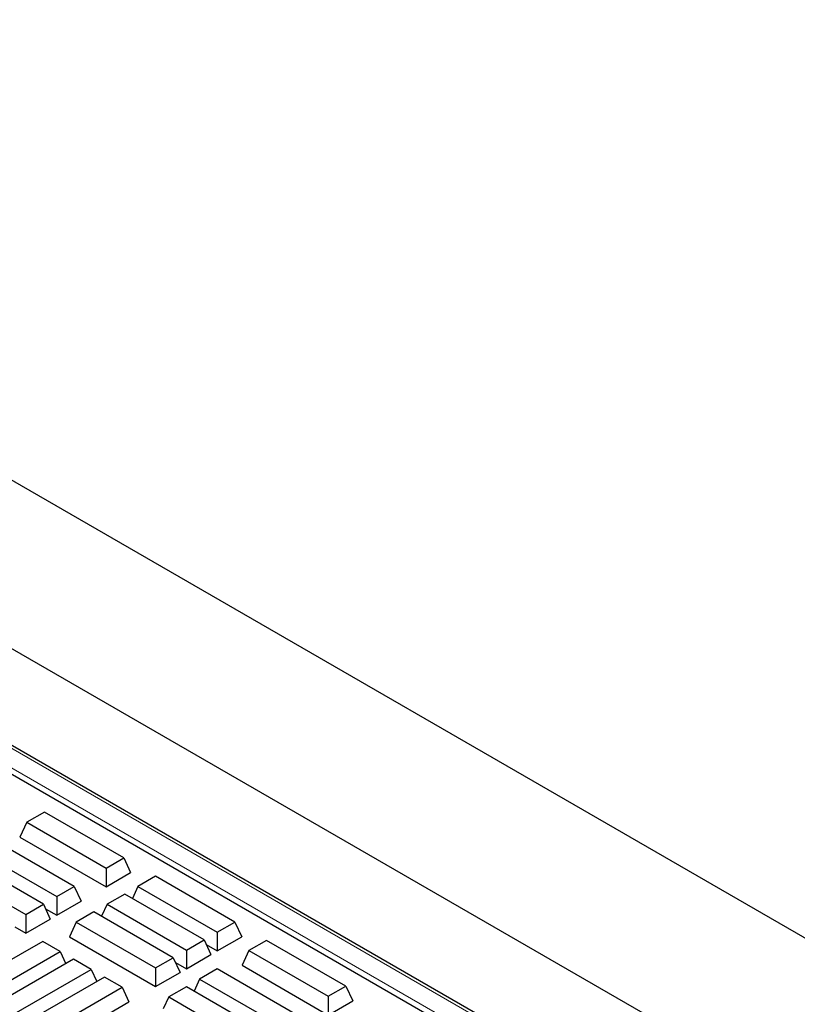
# Model space of a CAD drawing. Units: millimetres. Extents: x 0 to 420, y 0 to 297.
# Drawn here: x 283 to 295, y 179 to 194 of the extents above; entities that cross this region are included whole.
import ezdxf

# ---------------------------------------------------------------- set-up
doc = ezdxf.new("R2010")
doc.units = ezdxf.units.MM

msp = doc.modelspace()

# ---------------------------------------------------------------- linework, layer by layer
at = {"color": 7, "linetype": 'Continuous', "lineweight": 25}
for p, q in [((270.42013, 194.26341), (388.60798, 126.03502)), ((305.40773, 169.86374), (271.77164, 189.28145)), ((307.16825, 170.37988), (274.51906, 189.22786)), ((305.09372, 169.58234), (271.25361, 189.11782)), ((283.56788, 181.71323), (283.28875, 181.55209)), ((284.82331, 180.98848), (283.56788, 181.71323)), ((283.28875, 181.55209), (283.18048, 181.31879)), ((283.28875, 181.55209), (284.54419, 180.82734)), ((284.04151, 180.53592), (282.78607, 181.26067)), ((283.18048, 181.31879), (284.54419, 180.53154)), ((282.50694, 181.09954), (283.76238, 180.37479)), ((283.5531, 180.25397), (282.29766, 180.97872)), ((284.54419, 180.82734), (284.82331, 180.98848)), ((284.82331, 180.98848), (284.93158, 180.75518)), ((282.01853, 180.81759), (283.27397, 180.09284)), ((284.54419, 180.82734), (284.54419, 180.53154)), ((284.54419, 180.53154), (284.93158, 180.75518)), ((285.32847, 180.69686), (285.04935, 180.53572)), ((286.58391, 179.97211), (285.32847, 180.69686)), ((283.76238, 180.37479), (284.04151, 180.53592)), ((284.04151, 180.53592), (284.14977, 180.30263)), ((285.04935, 180.53572), (284.9609, 180.34514)), ((285.04935, 180.53572), (286.30478, 179.81097)), ((283.76238, 180.37479), (283.76238, 180.07899)), ((283.76238, 180.07899), (284.14977, 180.30263)), ((284.84006, 180.4149), (284.56094, 180.25377)), ((286.0955, 179.69016), (284.84006, 180.4149)), ((283.27397, 180.09284), (283.5531, 180.25397)), ((283.5531, 180.25397), (283.66137, 180.02068)), ((283.58743, 180.17998), (283.76238, 180.07899)), ((284.35165, 180.13295), (284.07253, 179.97182)), ((285.60709, 179.4082), (284.35165, 180.13295)), ((284.56094, 180.25377), (284.47249, 180.06319)), ((284.56094, 180.25377), (285.81637, 179.52902)), ((283.27397, 180.09284), (283.27397, 179.79704)), ((283.27397, 179.79704), (283.66137, 180.02068)), ((284.07253, 179.97182), (283.96426, 179.73852)), ((284.07253, 179.97182), (285.32797, 179.24707)), ((286.30478, 179.81097), (286.58391, 179.97211)), ((286.58391, 179.97211), (286.69218, 179.73881)), ((283.09903, 179.89803), (283.27397, 179.79704)), ((286.30478, 179.81097), (286.30478, 179.51517)), ((283.54101, 179.66497), (282.28557, 178.94023)), ((283.82013, 179.50384), (283.54101, 179.66497)), ((283.96426, 179.73852), (285.32797, 178.95127)), ((285.81637, 179.52902), (286.0955, 179.69016)), ((286.0955, 179.69016), (286.20377, 179.45686)), ((286.30478, 179.51517), (286.69218, 179.73881)), ((287.08624, 179.68212), (286.80711, 179.52098)), ((288.34168, 178.95737), (287.08624, 179.68212)), ((282.56469, 178.77909), (283.82013, 179.50384)), ((283.82013, 179.50384), (283.90857, 179.31326)), ((285.81637, 179.52902), (285.81637, 179.23322)), ((286.12984, 179.61617), (286.30478, 179.51517)), ((286.80711, 179.52098), (286.69884, 179.28769)), ((286.80711, 179.52098), (288.06255, 178.79623)), ((284.02941, 179.38302), (282.77398, 178.65827)), ((284.30854, 179.22189), (284.02941, 179.38302)), ((285.32797, 179.24707), (285.60709, 179.4082)), ((285.60709, 179.4082), (285.71536, 179.17491)), ((285.64143, 179.33422), (285.81637, 179.23322)), ((285.81637, 179.23322), (286.20377, 179.45686)), ((283.0531, 178.49714), (284.30854, 179.22189)), ((284.30854, 179.22189), (284.39698, 179.03131)), ((285.32797, 179.24707), (285.32797, 178.95127)), ((285.32797, 178.95127), (285.71536, 179.17491)), ((286.30478, 179.22936), (286.02566, 179.06823)), ((287.56022, 178.50461), (286.30478, 179.22936)), ((286.69884, 179.28769), (288.06255, 178.50044)), ((284.51782, 179.10107), (283.26239, 178.37632)), ((284.79695, 178.93993), (284.51782, 179.10107)), ((286.02566, 179.06823), (285.93722, 178.87765)), ((286.02566, 179.06823), (287.2811, 178.34348)), ((283.54151, 178.21519), (284.79695, 178.93993)), ((284.79695, 178.93993), (284.90522, 178.70664)), ((285.81637, 178.94741), (285.53725, 178.78627)), ((287.07181, 178.22266), (285.81637, 178.94741)), ((288.06255, 178.79623), (288.34168, 178.95737)), ((288.34168, 178.95737), (288.44994, 178.72407)), ((283.54151, 177.91939), (284.90522, 178.70664)), ((285.53725, 178.78627), (285.44881, 178.5957)), ((285.53725, 178.78627), (286.79269, 178.06153)), ((288.06255, 178.79623), (288.06255, 178.50044)), ((288.06255, 178.50044), (288.44994, 178.72407))]:
    msp.add_line(p, q, dxfattribs=at)
at = {"color": 8, "linetype": 'Continuous', "lineweight": 18}
for p, q in [((305.33631, 169.85667), (271.70022, 189.27438)), ((271.43186, 189.11946), (305.06796, 169.70176))]:
    msp.add_line(p, q, dxfattribs=at)

doc.saveas('drawing.dxf')
